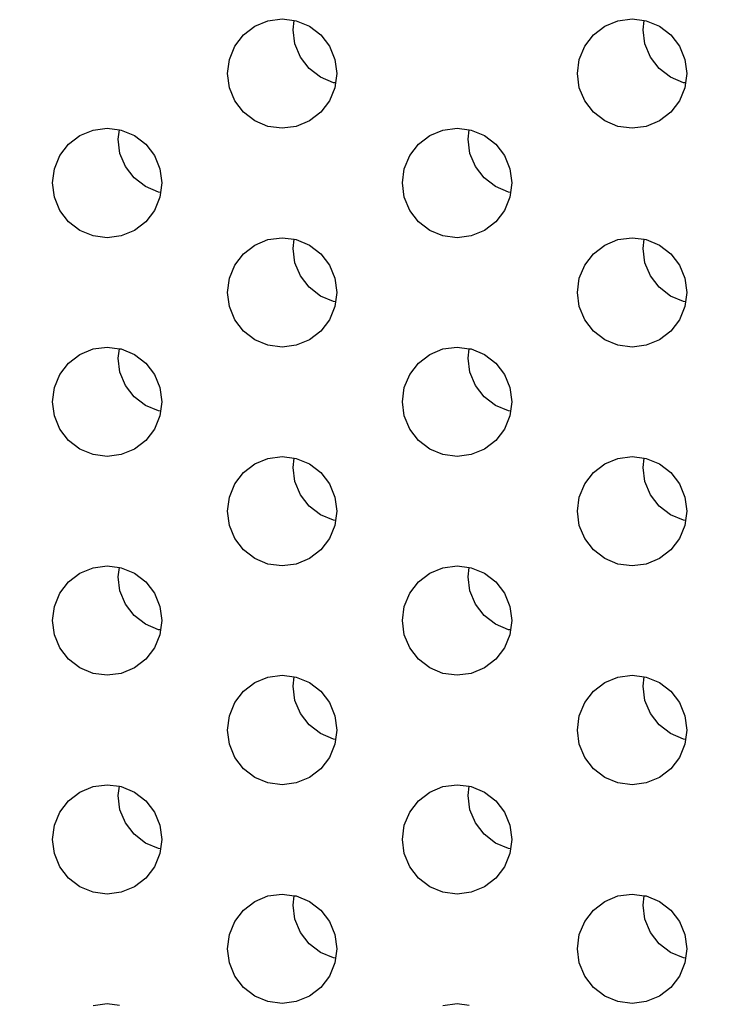
# Model space of a CAD drawing. Units: millimetres. Extents: x 58769 to 69006, y -6866 to 242.
# Drawn here: x 62309 to 62341, y -3723 to -3678 of the extents above; entities that cross this region are included whole.
import ezdxf

# ---------------------------------------------------------------- set-up
doc = ezdxf.new("R2010")
doc.units = ezdxf.units.MM
doc.layers.add('Strefa bezpieczna', color=8, linetype='Continuous')
doc.dimstyles.get("Standard").update_dxf_attribs({"dimtxt": 180, "dimasz": 200, "dimexe": 0.18, "dimexo": 0.0625, "dimgap": 200, "dimtad": 0, "dimtih": 1, "dimtoh": 1, "dimlfac": 0.001, "dimzin": 0, "dimdsep": 46, "dimtxsty": 'Standard', "dimcen": 0.09, "dimse1": 1, "dimse2": 1, "dimadec": 0, "dimazin": 0, "dimtfac": 1, "dimtdec": 4, "dimtofl": 0, "dimtmove": 0, "dimatfit": 3, "dimfxl": 0, "dimtolj": 1, "dimtzin": 0, "dimarcsym": 0})

# ---------------------------------------------------------------- blocks, each defined once
blk = doc.blocks.new('*D1')
at = {"layer": 'Defpoints', "color": 0, "transparency": 16777216}
for p in [(69006.404, 123.767), (60757.195, -3004.515), (69006.404, -4174.943)]:
    blk.add_point(p, dxfattribs=at)
at = {"layer": 'Strefa bezpieczna', "color": 0, "lineweight": -2, "transparency": 16777216}
for p, q in [((60957.195, 123.767), (64411.799, 123.767)), ((68806.404, 123.767), (65351.799, 123.767))]:
    blk.add_line(p, q, dxfattribs=at)
at = {"layer": 'Strefa bezpieczna', "color": 0, "transparency": 16777216}
for points in [[(60957.195, 157.101), (60957.195, 90.434), (60757.195, 123.767)], [(68806.404, 157.101), (68806.404, 90.434), (69006.404, 123.767)]]:
    blk.add_solid(points, dxfattribs=at)
at = {"layer": 'Strefa bezpieczna', "color": 0, "transparency": 16777216, "insert": (64881.799, 123.767), "char_height": 180, "attachment_point": 5}
blk.add_mtext('\\A1;8.25', dxfattribs=at)
blk = doc.blocks.new('*D2')
at = {"layer": 'Defpoints', "color": 0, "transparency": 16777216}
for p in [(63311.117, -1306.702), (59007.351, -6865.638), (64066.731, -6865.638)]:
    blk.add_point(p, dxfattribs=at)
at = {"layer": 'Strefa bezpieczna', "color": 0, "lineweight": -2, "transparency": 16777216}
for p, q in [((59007.351, -1506.702), (59007.351, -3796.17)), ((59007.351, -6665.638), (59007.351, -4376.17))]:
    blk.add_line(p, q, dxfattribs=at)
at = {"layer": 'Strefa bezpieczna', "color": 0, "transparency": 16777216}
for points in [[(58974.017, -1506.702), (59040.684, -1506.702), (59007.351, -1306.702)], [(58974.017, -6665.638), (59040.684, -6665.638), (59007.351, -6865.638)]]:
    blk.add_solid(points, dxfattribs=at)
at = {"layer": 'Strefa bezpieczna', "color": 0, "transparency": 16777216, "insert": (59007.351, -4086.17), "char_height": 180, "attachment_point": 5}
blk.add_mtext('\\A1;5.56', dxfattribs=at)
blk = doc.blocks.new('*D3')
at = {"layer": 'Defpoints', "color": 0, "transparency": 16777216}
for p in [(64354.265, -2821.237), (59962.366, -5365.529), (64851.973, -5365.529)]:
    blk.add_point(p, dxfattribs=at)
at = {"layer": 'Strefa bezpieczna', "color": 0, "lineweight": -2, "transparency": 16777216}
for p, q in [((59962.366, -3021.237), (59962.366, -3803.383)), ((59962.366, -5165.529), (59962.366, -4383.383))]:
    blk.add_line(p, q, dxfattribs=at)
at = {"layer": 'Strefa bezpieczna', "color": 0, "transparency": 16777216}
for points in [[(59929.033, -3021.237), (59995.699, -3021.237), (59962.366, -2821.237)], [(59929.033, -5165.529), (59995.699, -5165.529), (59962.366, -5365.529)]]:
    blk.add_solid(points, dxfattribs=at)
at = {"layer": 'Strefa bezpieczna', "color": 0, "transparency": 16777216, "insert": (59962.366, -4093.383), "char_height": 180, "attachment_point": 5}
blk.add_mtext('\\A1;2.54', dxfattribs=at)
blk = doc.blocks.new('*D5')
at = {"layer": 'Defpoints', "color": 0, "transparency": 16777216}
for p in [(62190.034, -351.476), (67007.761, -4195.165), (62190.034, -4196.687)]:
    blk.add_point(p, dxfattribs=at)
at = {"layer": 'Strefa bezpieczna', "color": 0, "lineweight": -2, "transparency": 16777216}
for p, q in [((62390.034, -351.476), (64128.897, -351.476)), ((66807.761, -351.476), (65068.897, -351.476))]:
    blk.add_line(p, q, dxfattribs=at)
at = {"layer": 'Strefa bezpieczna', "color": 0, "transparency": 16777216}
for points in [[(62390.034, -318.143), (62390.034, -384.81), (62190.034, -351.476)], [(66807.761, -318.143), (66807.761, -384.81), (67007.761, -351.476)]]:
    blk.add_solid(points, dxfattribs=at)
at = {"layer": 'Strefa bezpieczna', "color": 0, "transparency": 16777216, "insert": (64598.897, -351.476), "char_height": 180, "attachment_point": 5}
blk.add_mtext('\\A1;4.82', dxfattribs=at)

msp = doc.modelspace()

# ---------------------------------------------------------------- linework, layer by layer
for p, q in [((62319.655, -3677.856), (62320.258, -3677.606)), ((62320.258, -3677.606), (62320.905, -3677.521)), ((62320.905, -3677.521), (62321.462, -3677.594)), ((62321.405, -3678.021), (62321.462, -3677.594)), ((62321.462, -3677.594), (62321.552, -3677.606)), ((62321.552, -3677.606), (62322.155, -3677.856)), ((62335.655, -3677.856), (62336.258, -3677.606)), ((62336.258, -3677.606), (62336.905, -3677.521)), ((62336.905, -3677.521), (62337.462, -3677.594)), ((62337.405, -3678.021), (62337.462, -3677.594)), ((62337.462, -3677.594), (62337.552, -3677.606)), ((62337.552, -3677.606), (62338.155, -3677.856)), ((62318.74, -3678.771), (62319.138, -3678.253)), ((62319.138, -3678.253), (62319.655, -3677.856)), ((62321.491, -3678.668), (62321.405, -3678.021)), ((62322.155, -3677.856), (62322.673, -3678.253)), ((62322.673, -3678.253), (62323.07, -3678.771)), ((62334.74, -3678.771), (62335.138, -3678.253)), ((62335.138, -3678.253), (62335.655, -3677.856)), ((62337.491, -3678.668), (62337.405, -3678.021)), ((62338.155, -3677.856), (62338.673, -3678.253)), ((62338.673, -3678.253), (62339.07, -3678.771)), ((62321.74, -3679.271), (62321.491, -3678.668)), ((62337.74, -3679.271), (62337.491, -3678.668)), ((62318.491, -3679.374), (62318.74, -3678.771)), ((62323.07, -3678.771), (62323.32, -3679.374)), ((62334.491, -3679.374), (62334.74, -3678.771)), ((62339.07, -3678.771), (62339.32, -3679.374)), ((62318.405, -3680.021), (62318.491, -3679.374)), ((62322.138, -3679.789), (62321.74, -3679.271)), ((62323.32, -3679.374), (62323.405, -3680.021)), ((62334.405, -3680.021), (62334.491, -3679.374)), ((62338.138, -3679.789), (62337.74, -3679.271)), ((62339.32, -3679.374), (62339.405, -3680.021)), ((62318.491, -3680.668), (62318.405, -3680.021)), ((62322.655, -3680.186), (62322.138, -3679.789)), ((62323.405, -3680.021), (62323.349, -3680.448)), ((62334.491, -3680.668), (62334.405, -3680.021)), ((62338.655, -3680.186), (62338.138, -3679.789)), ((62339.405, -3680.021), (62339.349, -3680.448)), ((62323.258, -3680.436), (62322.655, -3680.186)), ((62323.349, -3680.448), (62323.258, -3680.436)), ((62323.349, -3680.448), (62323.32, -3680.668)), ((62339.258, -3680.436), (62338.655, -3680.186)), ((62339.349, -3680.448), (62339.258, -3680.436)), ((62339.349, -3680.448), (62339.32, -3680.668)), ((62318.74, -3681.271), (62318.491, -3680.668)), ((62323.32, -3680.668), (62323.07, -3681.271)), ((62334.74, -3681.271), (62334.491, -3680.668)), ((62339.32, -3680.668), (62339.07, -3681.271)), ((62319.138, -3681.789), (62318.74, -3681.271)), ((62323.07, -3681.271), (62322.673, -3681.789)), ((62335.138, -3681.789), (62334.74, -3681.271)), ((62339.07, -3681.271), (62338.673, -3681.789)), ((62319.655, -3682.186), (62319.138, -3681.789)), ((62322.673, -3681.789), (62322.155, -3682.186)), ((62335.655, -3682.186), (62335.138, -3681.789)), ((62338.673, -3681.789), (62338.155, -3682.186)), ((62320.258, -3682.436), (62319.655, -3682.186)), ((62322.155, -3682.186), (62321.552, -3682.436)), ((62336.258, -3682.436), (62335.655, -3682.186)), ((62338.155, -3682.186), (62337.552, -3682.436)), ((62311.655, -3682.856), (62312.258, -3682.606)), ((62312.258, -3682.606), (62312.905, -3682.521)), ((62312.905, -3682.521), (62313.462, -3682.594)), ((62313.405, -3683.021), (62313.462, -3682.594)), ((62313.462, -3682.594), (62313.552, -3682.606)), ((62313.552, -3682.606), (62314.155, -3682.856)), ((62320.905, -3682.521), (62320.258, -3682.436)), ((62321.552, -3682.436), (62320.905, -3682.521)), ((62327.655, -3682.856), (62328.258, -3682.606)), ((62328.258, -3682.606), (62328.905, -3682.521)), ((62328.905, -3682.521), (62329.462, -3682.594)), ((62329.405, -3683.021), (62329.462, -3682.594)), ((62329.462, -3682.594), (62329.552, -3682.606)), ((62329.552, -3682.606), (62330.155, -3682.856)), ((62336.905, -3682.521), (62336.258, -3682.436)), ((62337.552, -3682.436), (62336.905, -3682.521)), ((62311.138, -3683.253), (62311.655, -3682.856)), ((62313.491, -3683.668), (62313.405, -3683.021)), ((62314.155, -3682.856), (62314.673, -3683.253)), ((62327.138, -3683.253), (62327.655, -3682.856)), ((62329.491, -3683.668), (62329.405, -3683.021)), ((62330.155, -3682.856), (62330.673, -3683.253)), ((62310.74, -3683.771), (62311.138, -3683.253)), ((62313.74, -3684.271), (62313.491, -3683.668)), ((62314.673, -3683.253), (62315.07, -3683.771)), ((62326.74, -3683.771), (62327.138, -3683.253)), ((62329.74, -3684.271), (62329.491, -3683.668)), ((62330.673, -3683.253), (62331.07, -3683.771)), ((62310.491, -3684.374), (62310.74, -3683.771)), ((62315.07, -3683.771), (62315.32, -3684.374)), ((62326.491, -3684.374), (62326.74, -3683.771)), ((62331.07, -3683.771), (62331.32, -3684.374)), ((62310.405, -3685.021), (62310.491, -3684.374)), ((62314.138, -3684.789), (62313.74, -3684.271)), ((62315.32, -3684.374), (62315.405, -3685.021)), ((62326.405, -3685.021), (62326.491, -3684.374)), ((62330.138, -3684.789), (62329.74, -3684.271)), ((62331.32, -3684.374), (62331.405, -3685.021)), ((62310.491, -3685.668), (62310.405, -3685.021)), ((62314.655, -3685.186), (62314.138, -3684.789)), ((62315.405, -3685.021), (62315.349, -3685.448)), ((62326.491, -3685.668), (62326.405, -3685.021)), ((62330.655, -3685.186), (62330.138, -3684.789)), ((62331.405, -3685.021), (62331.349, -3685.448)), ((62315.258, -3685.436), (62314.655, -3685.186)), ((62315.349, -3685.448), (62315.258, -3685.436)), ((62315.349, -3685.448), (62315.32, -3685.668)), ((62331.258, -3685.436), (62330.655, -3685.186)), ((62331.349, -3685.448), (62331.258, -3685.436)), ((62331.349, -3685.448), (62331.32, -3685.668)), ((62310.74, -3686.271), (62310.491, -3685.668)), ((62315.32, -3685.668), (62315.07, -3686.271)), ((62326.74, -3686.271), (62326.491, -3685.668)), ((62331.32, -3685.668), (62331.07, -3686.271)), ((62311.138, -3686.789), (62310.74, -3686.271)), ((62315.07, -3686.271), (62314.673, -3686.789)), ((62327.138, -3686.789), (62326.74, -3686.271)), ((62331.07, -3686.271), (62330.673, -3686.789)), ((62311.655, -3687.186), (62311.138, -3686.789)), ((62314.673, -3686.789), (62314.155, -3687.186)), ((62327.655, -3687.186), (62327.138, -3686.789)), ((62330.673, -3686.789), (62330.155, -3687.186)), ((62312.258, -3687.436), (62311.655, -3687.186)), ((62314.155, -3687.186), (62313.552, -3687.436)), ((62328.258, -3687.436), (62327.655, -3687.186)), ((62330.155, -3687.186), (62329.552, -3687.436)), ((62312.905, -3687.521), (62312.258, -3687.436)), ((62313.552, -3687.436), (62312.905, -3687.521)), ((62319.655, -3687.856), (62320.258, -3687.606)), ((62320.258, -3687.606), (62320.905, -3687.521)), ((62320.905, -3687.521), (62321.462, -3687.594)), ((62321.405, -3688.021), (62321.462, -3687.594)), ((62321.462, -3687.594), (62321.552, -3687.606)), ((62321.552, -3687.606), (62322.155, -3687.856)), ((62328.905, -3687.521), (62328.258, -3687.436)), ((62329.552, -3687.436), (62328.905, -3687.521)), ((62335.655, -3687.856), (62336.258, -3687.606)), ((62336.258, -3687.606), (62336.905, -3687.521)), ((62336.905, -3687.521), (62337.462, -3687.594)), ((62337.405, -3688.021), (62337.462, -3687.594)), ((62337.462, -3687.594), (62337.552, -3687.606)), ((62337.552, -3687.606), (62338.155, -3687.856)), ((62319.138, -3688.253), (62319.655, -3687.856)), ((62321.491, -3688.668), (62321.405, -3688.021)), ((62322.155, -3687.856), (62322.673, -3688.253)), ((62335.138, -3688.253), (62335.655, -3687.856)), ((62337.491, -3688.668), (62337.405, -3688.021)), ((62338.155, -3687.856), (62338.673, -3688.253)), ((62318.74, -3688.771), (62319.138, -3688.253)), ((62322.673, -3688.253), (62323.07, -3688.771)), ((62334.74, -3688.771), (62335.138, -3688.253)), ((62338.673, -3688.253), (62339.07, -3688.771)), ((62318.491, -3689.374), (62318.74, -3688.771)), ((62321.74, -3689.271), (62321.491, -3688.668)), ((62323.07, -3688.771), (62323.32, -3689.374)), ((62334.491, -3689.374), (62334.74, -3688.771)), ((62337.74, -3689.271), (62337.491, -3688.668)), ((62339.07, -3688.771), (62339.32, -3689.374)), ((62318.405, -3690.021), (62318.491, -3689.374)), ((62322.138, -3689.789), (62321.74, -3689.271)), ((62323.32, -3689.374), (62323.405, -3690.021)), ((62334.405, -3690.021), (62334.491, -3689.374)), ((62338.138, -3689.789), (62337.74, -3689.271)), ((62339.32, -3689.374), (62339.405, -3690.021)), ((62322.655, -3690.186), (62322.138, -3689.789)), ((62338.655, -3690.186), (62338.138, -3689.789)), ((62318.491, -3690.668), (62318.405, -3690.021)), ((62323.258, -3690.436), (62322.655, -3690.186)), ((62323.349, -3690.448), (62323.258, -3690.436)), ((62323.349, -3690.448), (62323.32, -3690.668)), ((62323.405, -3690.021), (62323.349, -3690.448)), ((62334.491, -3690.668), (62334.405, -3690.021)), ((62339.258, -3690.436), (62338.655, -3690.186)), ((62339.349, -3690.448), (62339.258, -3690.436)), ((62339.349, -3690.448), (62339.32, -3690.668)), ((62339.405, -3690.021), (62339.349, -3690.448)), ((62318.74, -3691.271), (62318.491, -3690.668)), ((62323.32, -3690.668), (62323.07, -3691.271)), ((62334.74, -3691.271), (62334.491, -3690.668)), ((62339.32, -3690.668), (62339.07, -3691.271)), ((62319.138, -3691.789), (62318.74, -3691.271)), ((62323.07, -3691.271), (62322.673, -3691.789)), ((62335.138, -3691.789), (62334.74, -3691.271)), ((62339.07, -3691.271), (62338.673, -3691.789)), ((62319.655, -3692.186), (62319.138, -3691.789)), ((62322.673, -3691.789), (62322.155, -3692.186)), ((62335.655, -3692.186), (62335.138, -3691.789)), ((62338.673, -3691.789), (62338.155, -3692.186)), ((62320.258, -3692.436), (62319.655, -3692.186)), ((62322.155, -3692.186), (62321.552, -3692.436)), ((62336.258, -3692.436), (62335.655, -3692.186)), ((62338.155, -3692.186), (62337.552, -3692.436)), ((62311.655, -3692.856), (62312.258, -3692.606)), ((62312.258, -3692.606), (62312.905, -3692.521)), ((62312.905, -3692.521), (62313.462, -3692.594)), ((62313.405, -3693.021), (62313.462, -3692.594)), ((62313.462, -3692.594), (62313.552, -3692.606)), ((62313.552, -3692.606), (62314.155, -3692.856)), ((62320.905, -3692.521), (62320.258, -3692.436)), ((62321.552, -3692.436), (62320.905, -3692.521)), ((62327.655, -3692.856), (62328.258, -3692.606)), ((62328.258, -3692.606), (62328.905, -3692.521)), ((62328.905, -3692.521), (62329.462, -3692.594)), ((62329.405, -3693.021), (62329.462, -3692.594)), ((62329.462, -3692.594), (62329.552, -3692.606)), ((62329.552, -3692.606), (62330.155, -3692.856)), ((62336.905, -3692.521), (62336.258, -3692.436)), ((62337.552, -3692.436), (62336.905, -3692.521)), ((62311.138, -3693.253), (62311.655, -3692.856)), ((62313.491, -3693.668), (62313.405, -3693.021)), ((62314.155, -3692.856), (62314.673, -3693.253)), ((62327.138, -3693.253), (62327.655, -3692.856)), ((62329.491, -3693.668), (62329.405, -3693.021)), ((62330.155, -3692.856), (62330.673, -3693.253)), ((62310.74, -3693.771), (62311.138, -3693.253)), ((62314.673, -3693.253), (62315.07, -3693.771)), ((62326.74, -3693.771), (62327.138, -3693.253)), ((62330.673, -3693.253), (62331.07, -3693.771)), ((62310.491, -3694.374), (62310.74, -3693.771)), ((62313.74, -3694.271), (62313.491, -3693.668)), ((62315.07, -3693.771), (62315.32, -3694.374)), ((62326.491, -3694.374), (62326.74, -3693.771)), ((62329.74, -3694.271), (62329.491, -3693.668)), ((62331.07, -3693.771), (62331.32, -3694.374)), ((62310.405, -3695.021), (62310.491, -3694.374)), ((62314.138, -3694.789), (62313.74, -3694.271)), ((62315.32, -3694.374), (62315.405, -3695.021)), ((62326.405, -3695.021), (62326.491, -3694.374)), ((62330.138, -3694.789), (62329.74, -3694.271)), ((62331.32, -3694.374), (62331.405, -3695.021)), ((62314.655, -3695.186), (62314.138, -3694.789)), ((62330.655, -3695.186), (62330.138, -3694.789)), ((62310.491, -3695.668), (62310.405, -3695.021)), ((62315.258, -3695.436), (62314.655, -3695.186)), ((62315.405, -3695.021), (62315.349, -3695.448)), ((62326.491, -3695.668), (62326.405, -3695.021)), ((62331.258, -3695.436), (62330.655, -3695.186)), ((62331.405, -3695.021), (62331.349, -3695.448)), ((62310.74, -3696.271), (62310.491, -3695.668)), ((62315.32, -3695.668), (62315.07, -3696.271)), ((62315.349, -3695.448), (62315.258, -3695.436)), ((62315.349, -3695.448), (62315.32, -3695.668)), ((62326.74, -3696.271), (62326.491, -3695.668)), ((62331.32, -3695.668), (62331.07, -3696.271)), ((62331.349, -3695.448), (62331.258, -3695.436)), ((62331.349, -3695.448), (62331.32, -3695.668)), ((62311.138, -3696.789), (62310.74, -3696.271)), ((62315.07, -3696.271), (62314.673, -3696.789)), ((62327.138, -3696.789), (62326.74, -3696.271)), ((62331.07, -3696.271), (62330.673, -3696.789)), ((62311.655, -3697.186), (62311.138, -3696.789)), ((62312.258, -3697.436), (62311.655, -3697.186)), ((62314.155, -3697.186), (62313.552, -3697.436)), ((62314.673, -3696.789), (62314.155, -3697.186)), ((62327.655, -3697.186), (62327.138, -3696.789)), ((62328.258, -3697.436), (62327.655, -3697.186)), ((62330.155, -3697.186), (62329.552, -3697.436)), ((62330.673, -3696.789), (62330.155, -3697.186)), ((62312.905, -3697.521), (62312.258, -3697.436)), ((62313.552, -3697.436), (62312.905, -3697.521)), ((62319.655, -3697.856), (62320.258, -3697.606)), ((62320.258, -3697.606), (62320.905, -3697.521)), ((62320.905, -3697.521), (62321.462, -3697.594)), ((62321.405, -3698.021), (62321.462, -3697.594)), ((62321.462, -3697.594), (62321.552, -3697.606)), ((62321.552, -3697.606), (62322.155, -3697.856)), ((62328.905, -3697.521), (62328.258, -3697.436)), ((62329.552, -3697.436), (62328.905, -3697.521)), ((62335.655, -3697.856), (62336.258, -3697.606)), ((62336.258, -3697.606), (62336.905, -3697.521)), ((62336.905, -3697.521), (62337.462, -3697.594)), ((62337.405, -3698.021), (62337.462, -3697.594)), ((62337.462, -3697.594), (62337.552, -3697.606)), ((62337.552, -3697.606), (62338.155, -3697.856)), ((62319.138, -3698.253), (62319.655, -3697.856)), ((62321.491, -3698.668), (62321.405, -3698.021)), ((62322.155, -3697.856), (62322.673, -3698.253)), ((62335.138, -3698.253), (62335.655, -3697.856)), ((62337.491, -3698.668), (62337.405, -3698.021)), ((62338.155, -3697.856), (62338.673, -3698.253)), ((62318.74, -3698.771), (62319.138, -3698.253)), ((62322.673, -3698.253), (62323.07, -3698.771)), ((62334.74, -3698.771), (62335.138, -3698.253)), ((62338.673, -3698.253), (62339.07, -3698.771)), ((62318.491, -3699.374), (62318.74, -3698.771)), ((62321.74, -3699.271), (62321.491, -3698.668)), ((62323.07, -3698.771), (62323.32, -3699.374)), ((62334.491, -3699.374), (62334.74, -3698.771)), ((62337.74, -3699.271), (62337.491, -3698.668)), ((62339.07, -3698.771), (62339.32, -3699.374)), ((62318.405, -3700.021), (62318.491, -3699.374)), ((62322.138, -3699.789), (62321.74, -3699.271)), ((62323.32, -3699.374), (62323.405, -3700.021)), ((62334.405, -3700.021), (62334.491, -3699.374)), ((62338.138, -3699.789), (62337.74, -3699.271)), ((62339.32, -3699.374), (62339.405, -3700.021)), ((62322.655, -3700.186), (62322.138, -3699.789)), ((62338.655, -3700.186), (62338.138, -3699.789)), ((62318.491, -3700.668), (62318.405, -3700.021)), ((62323.258, -3700.436), (62322.655, -3700.186)), ((62323.405, -3700.021), (62323.349, -3700.448)), ((62334.491, -3700.668), (62334.405, -3700.021)), ((62339.258, -3700.436), (62338.655, -3700.186)), ((62339.405, -3700.021), (62339.349, -3700.448)), ((62318.74, -3701.271), (62318.491, -3700.668)), ((62323.32, -3700.668), (62323.07, -3701.271)), ((62323.349, -3700.448), (62323.258, -3700.436)), ((62323.349, -3700.448), (62323.32, -3700.668)), ((62334.74, -3701.271), (62334.491, -3700.668)), ((62339.32, -3700.668), (62339.07, -3701.271)), ((62339.349, -3700.448), (62339.258, -3700.436)), ((62339.349, -3700.448), (62339.32, -3700.668)), ((62319.138, -3701.789), (62318.74, -3701.271)), ((62323.07, -3701.271), (62322.673, -3701.789)), ((62335.138, -3701.789), (62334.74, -3701.271)), ((62339.07, -3701.271), (62338.673, -3701.789)), ((62319.655, -3702.186), (62319.138, -3701.789)), ((62322.673, -3701.789), (62322.155, -3702.186)), ((62335.655, -3702.186), (62335.138, -3701.789)), ((62338.673, -3701.789), (62338.155, -3702.186)), ((62312.258, -3702.606), (62312.905, -3702.521)), ((62312.905, -3702.521), (62313.462, -3702.594)), ((62313.405, -3703.021), (62313.462, -3702.594)), ((62313.462, -3702.594), (62313.552, -3702.606)), ((62320.258, -3702.436), (62319.655, -3702.186)), ((62320.905, -3702.521), (62320.258, -3702.436)), ((62321.552, -3702.436), (62320.905, -3702.521)), ((62322.155, -3702.186), (62321.552, -3702.436)), ((62328.258, -3702.606), (62328.905, -3702.521)), ((62328.905, -3702.521), (62329.462, -3702.594)), ((62329.405, -3703.021), (62329.462, -3702.594)), ((62329.462, -3702.594), (62329.552, -3702.606)), ((62336.258, -3702.436), (62335.655, -3702.186)), ((62336.905, -3702.521), (62336.258, -3702.436)), ((62337.552, -3702.436), (62336.905, -3702.521)), ((62338.155, -3702.186), (62337.552, -3702.436)), ((62311.138, -3703.253), (62311.655, -3702.856)), ((62311.655, -3702.856), (62312.258, -3702.606)), ((62313.491, -3703.668), (62313.405, -3703.021)), ((62313.552, -3702.606), (62314.155, -3702.856)), ((62314.155, -3702.856), (62314.673, -3703.253)), ((62327.138, -3703.253), (62327.655, -3702.856)), ((62327.655, -3702.856), (62328.258, -3702.606)), ((62329.491, -3703.668), (62329.405, -3703.021)), ((62329.552, -3702.606), (62330.155, -3702.856)), ((62330.155, -3702.856), (62330.673, -3703.253)), ((62310.74, -3703.771), (62311.138, -3703.253)), ((62314.673, -3703.253), (62315.07, -3703.771)), ((62326.74, -3703.771), (62327.138, -3703.253)), ((62330.673, -3703.253), (62331.07, -3703.771)), ((62310.491, -3704.374), (62310.74, -3703.771)), ((62313.74, -3704.271), (62313.491, -3703.668)), ((62315.07, -3703.771), (62315.32, -3704.374)), ((62326.491, -3704.374), (62326.74, -3703.771)), ((62329.74, -3704.271), (62329.491, -3703.668)), ((62331.07, -3703.771), (62331.32, -3704.374)), ((62310.405, -3705.021), (62310.491, -3704.374)), ((62314.138, -3704.789), (62313.74, -3704.271)), ((62315.32, -3704.374), (62315.405, -3705.021)), ((62326.405, -3705.021), (62326.491, -3704.374)), ((62330.138, -3704.789), (62329.74, -3704.271)), ((62331.32, -3704.374), (62331.405, -3705.021)), ((62314.655, -3705.186), (62314.138, -3704.789)), ((62330.655, -3705.186), (62330.138, -3704.789)), ((62310.491, -3705.668), (62310.405, -3705.021)), ((62315.258, -3705.436), (62314.655, -3705.186)), ((62315.405, -3705.021), (62315.349, -3705.448)), ((62326.491, -3705.668), (62326.405, -3705.021)), ((62331.258, -3705.436), (62330.655, -3705.186)), ((62331.405, -3705.021), (62331.349, -3705.448)), ((62310.74, -3706.271), (62310.491, -3705.668)), ((62315.32, -3705.668), (62315.07, -3706.271)), ((62315.349, -3705.448), (62315.258, -3705.436)), ((62315.349, -3705.448), (62315.32, -3705.668)), ((62326.74, -3706.271), (62326.491, -3705.668)), ((62331.32, -3705.668), (62331.07, -3706.271)), ((62331.349, -3705.448), (62331.258, -3705.436)), ((62331.349, -3705.448), (62331.32, -3705.668)), ((62311.138, -3706.789), (62310.74, -3706.271)), ((62315.07, -3706.271), (62314.673, -3706.789)), ((62327.138, -3706.789), (62326.74, -3706.271)), ((62331.07, -3706.271), (62330.673, -3706.789)), ((62311.655, -3707.186), (62311.138, -3706.789)), ((62314.673, -3706.789), (62314.155, -3707.186)), ((62327.655, -3707.186), (62327.138, -3706.789)), ((62330.673, -3706.789), (62330.155, -3707.186)), ((62312.258, -3707.436), (62311.655, -3707.186)), ((62312.905, -3707.521), (62312.258, -3707.436)), ((62313.552, -3707.436), (62312.905, -3707.521)), ((62314.155, -3707.186), (62313.552, -3707.436)), ((62320.258, -3707.606), (62320.905, -3707.521)), ((62320.905, -3707.521), (62321.462, -3707.594)), ((62328.258, -3707.436), (62327.655, -3707.186)), ((62328.905, -3707.521), (62328.258, -3707.436)), ((62329.552, -3707.436), (62328.905, -3707.521)), ((62330.155, -3707.186), (62329.552, -3707.436)), ((62336.258, -3707.606), (62336.905, -3707.521)), ((62336.905, -3707.521), (62337.462, -3707.594)), ((62319.138, -3708.253), (62319.655, -3707.856)), ((62319.655, -3707.856), (62320.258, -3707.606)), ((62321.405, -3708.021), (62321.462, -3707.594)), ((62321.462, -3707.594), (62321.552, -3707.606)), ((62321.552, -3707.606), (62322.155, -3707.856)), ((62322.155, -3707.856), (62322.673, -3708.253)), ((62335.138, -3708.253), (62335.655, -3707.856)), ((62335.655, -3707.856), (62336.258, -3707.606)), ((62337.405, -3708.021), (62337.462, -3707.594)), ((62337.462, -3707.594), (62337.552, -3707.606)), ((62337.552, -3707.606), (62338.155, -3707.856)), ((62338.155, -3707.856), (62338.673, -3708.253)), ((62318.74, -3708.771), (62319.138, -3708.253)), ((62321.491, -3708.668), (62321.405, -3708.021)), ((62322.673, -3708.253), (62323.07, -3708.771)), ((62334.74, -3708.771), (62335.138, -3708.253)), ((62337.491, -3708.668), (62337.405, -3708.021)), ((62338.673, -3708.253), (62339.07, -3708.771)), ((62318.491, -3709.374), (62318.74, -3708.771)), ((62321.74, -3709.271), (62321.491, -3708.668)), ((62323.07, -3708.771), (62323.32, -3709.374)), ((62334.491, -3709.374), (62334.74, -3708.771)), ((62337.74, -3709.271), (62337.491, -3708.668)), ((62339.07, -3708.771), (62339.32, -3709.374)), ((62322.138, -3709.789), (62321.74, -3709.271)), ((62338.138, -3709.789), (62337.74, -3709.271)), ((62318.405, -3710.021), (62318.491, -3709.374)), ((62322.655, -3710.186), (62322.138, -3709.789)), ((62323.32, -3709.374), (62323.405, -3710.021)), ((62334.405, -3710.021), (62334.491, -3709.374)), ((62338.655, -3710.186), (62338.138, -3709.789)), ((62339.32, -3709.374), (62339.405, -3710.021)), ((62318.491, -3710.668), (62318.405, -3710.021)), ((62323.258, -3710.436), (62322.655, -3710.186)), ((62323.405, -3710.021), (62323.349, -3710.448)), ((62334.491, -3710.668), (62334.405, -3710.021)), ((62339.258, -3710.436), (62338.655, -3710.186)), ((62339.405, -3710.021), (62339.349, -3710.448)), ((62318.74, -3711.271), (62318.491, -3710.668)), ((62323.32, -3710.668), (62323.07, -3711.271)), ((62323.349, -3710.448), (62323.258, -3710.436)), ((62323.349, -3710.448), (62323.32, -3710.668)), ((62334.74, -3711.271), (62334.491, -3710.668)), ((62339.32, -3710.668), (62339.07, -3711.271)), ((62339.349, -3710.448), (62339.258, -3710.436)), ((62339.349, -3710.448), (62339.32, -3710.668)), ((62319.138, -3711.789), (62318.74, -3711.271)), ((62323.07, -3711.271), (62322.673, -3711.789)), ((62335.138, -3711.789), (62334.74, -3711.271)), ((62339.07, -3711.271), (62338.673, -3711.789)), ((62319.655, -3712.186), (62319.138, -3711.789)), ((62322.673, -3711.789), (62322.155, -3712.186)), ((62335.655, -3712.186), (62335.138, -3711.789)), ((62338.673, -3711.789), (62338.155, -3712.186)), ((62320.258, -3712.436), (62319.655, -3712.186)), ((62320.905, -3712.521), (62320.258, -3712.436)), ((62321.552, -3712.436), (62320.905, -3712.521)), ((62322.155, -3712.186), (62321.552, -3712.436)), ((62336.258, -3712.436), (62335.655, -3712.186)), ((62336.905, -3712.521), (62336.258, -3712.436)), ((62337.552, -3712.436), (62336.905, -3712.521)), ((62338.155, -3712.186), (62337.552, -3712.436)), ((62311.138, -3713.253), (62311.655, -3712.856)), ((62311.655, -3712.856), (62312.258, -3712.606)), ((62312.258, -3712.606), (62312.905, -3712.521)), ((62312.905, -3712.521), (62313.462, -3712.594)), ((62313.405, -3713.021), (62313.462, -3712.594)), ((62313.462, -3712.594), (62313.552, -3712.606)), ((62313.552, -3712.606), (62314.155, -3712.856)), ((62314.155, -3712.856), (62314.673, -3713.253)), ((62327.138, -3713.253), (62327.655, -3712.856)), ((62327.655, -3712.856), (62328.258, -3712.606)), ((62328.258, -3712.606), (62328.905, -3712.521)), ((62328.905, -3712.521), (62329.462, -3712.594)), ((62329.405, -3713.021), (62329.462, -3712.594)), ((62329.462, -3712.594), (62329.552, -3712.606)), ((62329.552, -3712.606), (62330.155, -3712.856)), ((62330.155, -3712.856), (62330.673, -3713.253)), ((62310.74, -3713.771), (62311.138, -3713.253)), ((62313.491, -3713.668), (62313.405, -3713.021)), ((62314.673, -3713.253), (62315.07, -3713.771)), ((62326.74, -3713.771), (62327.138, -3713.253)), ((62329.491, -3713.668), (62329.405, -3713.021)), ((62330.673, -3713.253), (62331.07, -3713.771)), ((62310.491, -3714.374), (62310.74, -3713.771)), ((62313.74, -3714.271), (62313.491, -3713.668)), ((62315.07, -3713.771), (62315.32, -3714.374)), ((62326.491, -3714.374), (62326.74, -3713.771)), ((62329.74, -3714.271), (62329.491, -3713.668)), ((62331.07, -3713.771), (62331.32, -3714.374)), ((62314.138, -3714.789), (62313.74, -3714.271)), ((62330.138, -3714.789), (62329.74, -3714.271)), ((62310.405, -3715.021), (62310.491, -3714.374)), ((62315.32, -3714.374), (62315.405, -3715.021)), ((62326.405, -3715.021), (62326.491, -3714.374)), ((62331.32, -3714.374), (62331.405, -3715.021)), ((62310.491, -3715.668), (62310.405, -3715.021)), ((62314.655, -3715.186), (62314.138, -3714.789)), ((62315.258, -3715.436), (62314.655, -3715.186)), ((62315.405, -3715.021), (62315.349, -3715.448)), ((62326.491, -3715.668), (62326.405, -3715.021)), ((62330.655, -3715.186), (62330.138, -3714.789)), ((62331.258, -3715.436), (62330.655, -3715.186)), ((62331.405, -3715.021), (62331.349, -3715.448)), ((62315.349, -3715.448), (62315.258, -3715.436)), ((62315.349, -3715.448), (62315.32, -3715.668)), ((62331.349, -3715.448), (62331.258, -3715.436)), ((62331.349, -3715.448), (62331.32, -3715.668)), ((62310.74, -3716.271), (62310.491, -3715.668)), ((62315.32, -3715.668), (62315.07, -3716.271)), ((62326.74, -3716.271), (62326.491, -3715.668)), ((62331.32, -3715.668), (62331.07, -3716.271)), ((62311.138, -3716.789), (62310.74, -3716.271)), ((62315.07, -3716.271), (62314.673, -3716.789)), ((62327.138, -3716.789), (62326.74, -3716.271)), ((62331.07, -3716.271), (62330.673, -3716.789)), ((62311.655, -3717.186), (62311.138, -3716.789)), ((62314.673, -3716.789), (62314.155, -3717.186)), ((62327.655, -3717.186), (62327.138, -3716.789)), ((62330.673, -3716.789), (62330.155, -3717.186)), ((62312.258, -3717.436), (62311.655, -3717.186)), ((62312.905, -3717.521), (62312.258, -3717.436)), ((62313.552, -3717.436), (62312.905, -3717.521)), ((62314.155, -3717.186), (62313.552, -3717.436)), ((62328.258, -3717.436), (62327.655, -3717.186)), ((62328.905, -3717.521), (62328.258, -3717.436)), ((62329.552, -3717.436), (62328.905, -3717.521)), ((62330.155, -3717.186), (62329.552, -3717.436)), ((62319.138, -3718.253), (62319.655, -3717.856)), ((62319.655, -3717.856), (62320.258, -3717.606)), ((62320.258, -3717.606), (62320.905, -3717.521)), ((62320.905, -3717.521), (62321.462, -3717.594)), ((62321.405, -3718.021), (62321.462, -3717.594)), ((62321.462, -3717.594), (62321.552, -3717.606)), ((62321.552, -3717.606), (62322.155, -3717.856)), ((62322.155, -3717.856), (62322.673, -3718.253)), ((62335.138, -3718.253), (62335.655, -3717.856)), ((62335.655, -3717.856), (62336.258, -3717.606)), ((62336.258, -3717.606), (62336.905, -3717.521)), ((62336.905, -3717.521), (62337.462, -3717.594)), ((62337.405, -3718.021), (62337.462, -3717.594)), ((62337.462, -3717.594), (62337.552, -3717.606)), ((62337.552, -3717.606), (62338.155, -3717.856)), ((62338.155, -3717.856), (62338.673, -3718.253)), ((62318.74, -3718.771), (62319.138, -3718.253)), ((62321.491, -3718.668), (62321.405, -3718.021)), ((62322.673, -3718.253), (62323.07, -3718.771)), ((62334.74, -3718.771), (62335.138, -3718.253)), ((62337.491, -3718.668), (62337.405, -3718.021)), ((62338.673, -3718.253), (62339.07, -3718.771)), ((62318.491, -3719.374), (62318.74, -3718.771)), ((62321.74, -3719.271), (62321.491, -3718.668)), ((62323.07, -3718.771), (62323.32, -3719.374)), ((62334.491, -3719.374), (62334.74, -3718.771)), ((62337.74, -3719.271), (62337.491, -3718.668)), ((62339.07, -3718.771), (62339.32, -3719.374)), ((62318.405, -3720.021), (62318.491, -3719.374)), ((62322.138, -3719.789), (62321.74, -3719.271)), ((62323.32, -3719.374), (62323.405, -3720.021)), ((62334.405, -3720.021), (62334.491, -3719.374)), ((62338.138, -3719.789), (62337.74, -3719.271)), ((62339.32, -3719.374), (62339.405, -3720.021)), ((62318.491, -3720.668), (62318.405, -3720.021)), ((62322.655, -3720.186), (62322.138, -3719.789)), ((62323.405, -3720.021), (62323.349, -3720.448)), ((62334.491, -3720.668), (62334.405, -3720.021)), ((62338.655, -3720.186), (62338.138, -3719.789)), ((62339.405, -3720.021), (62339.349, -3720.448)), ((62323.258, -3720.436), (62322.655, -3720.186)), ((62323.349, -3720.448), (62323.258, -3720.436)), ((62323.349, -3720.448), (62323.32, -3720.668)), ((62339.258, -3720.436), (62338.655, -3720.186)), ((62339.349, -3720.448), (62339.258, -3720.436)), ((62339.349, -3720.448), (62339.32, -3720.668)), ((62318.74, -3721.271), (62318.491, -3720.668)), ((62323.32, -3720.668), (62323.07, -3721.271)), ((62334.74, -3721.271), (62334.491, -3720.668)), ((62339.32, -3720.668), (62339.07, -3721.271)), ((62319.138, -3721.789), (62318.74, -3721.271)), ((62323.07, -3721.271), (62322.673, -3721.789)), ((62335.138, -3721.789), (62334.74, -3721.271)), ((62339.07, -3721.271), (62338.673, -3721.789)), ((62319.655, -3722.186), (62319.138, -3721.789)), ((62322.673, -3721.789), (62322.155, -3722.186)), ((62335.655, -3722.186), (62335.138, -3721.789)), ((62338.673, -3721.789), (62338.155, -3722.186)), ((62320.258, -3722.436), (62319.655, -3722.186)), ((62322.155, -3722.186), (62321.552, -3722.436)), ((62336.258, -3722.436), (62335.655, -3722.186)), ((62338.155, -3722.186), (62337.552, -3722.436)), ((62312.258, -3722.606), (62312.905, -3722.521)), ((62312.905, -3722.521), (62313.462, -3722.594)), ((62320.905, -3722.521), (62320.258, -3722.436)), ((62321.552, -3722.436), (62320.905, -3722.521)), ((62328.258, -3722.606), (62328.905, -3722.521)), ((62328.905, -3722.521), (62329.462, -3722.594)), ((62336.905, -3722.521), (62336.258, -3722.436)), ((62337.552, -3722.436), (62336.905, -3722.521))]:
    msp.add_line(p, q)

# ---------------------------------------------------------------- dimensions: what is measured, and where the dimension line sits
at = {"layer": 'Strefa bezpieczna'}
for base, p1, p2, picture, middle in [((69006.404, 123.767), (60757.195, -3004.515), (69006.404, -4174.943), '*D1', (64881.799, 123.767)), ((62190.034, -351.476), (67007.761, -4195.165), (62190.034, -4196.687), '*D5', (64598.897, -351.476))]:
    dim = msp.add_linear_dim(base=base, p1=p1, p2=p2, dimstyle='Standard', dxfattribs=at)
    dim.commit()
    dim.dimension.update_dxf_attribs({"geometry": picture, "text_midpoint": middle})
dim = msp.add_linear_dim(base=(59007.351, -6865.638), p1=(63311.117, -1306.702), p2=(64066.731, -6865.638), angle=90, dimstyle='Standard', dxfattribs=at)
dim.commit()
dim.dimension.update_dxf_attribs({"geometry": '*D2', "text_midpoint": (59007.351, -4086.17), "dimtype": 160})
dim = msp.add_linear_dim(base=(59962.366, -5365.529), p1=(64354.265, -2821.237), p2=(64851.973, -5365.529), angle=90, dimstyle='Standard', dxfattribs=at)
dim.commit()
dim.dimension.update_dxf_attribs({"geometry": '*D3', "text_midpoint": (59962.366, -4093.383)})

doc.saveas('drawing.dxf')
